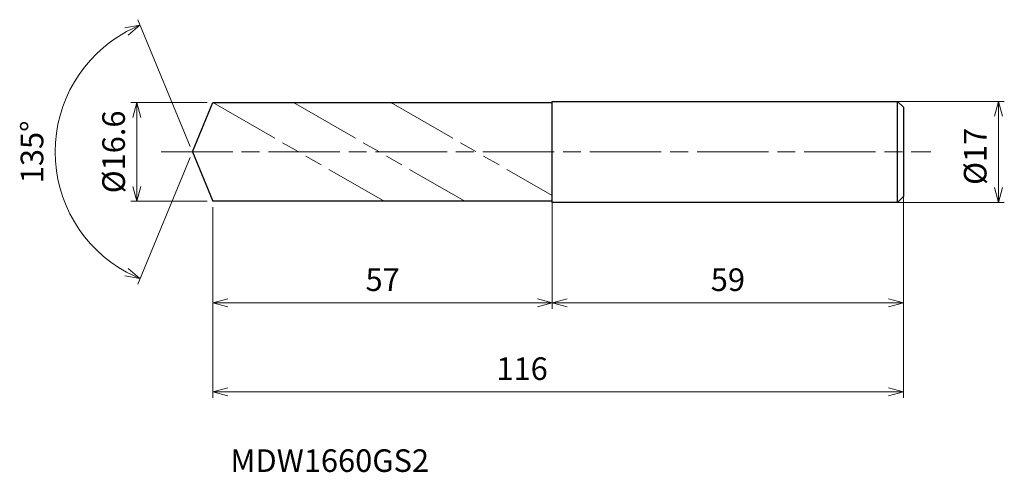
# Model space of a CAD drawing. Units: millimetres. Extents: x -29 to 136, y -54 to 22.
import ezdxf

# ---------------------------------------------------------------- set-up
doc = ezdxf.new("R2010")
doc.units = ezdxf.units.MM
doc.linetypes.add('AM_ISO08W050', pattern=[18, 12, -1.5, 3, -1.5])
doc.linetypes.add('AM_ISO09W050', pattern=[22.5, 12, -1.5, 3, -1.5, 3, -1.5])
for name, color, linetype, lineweight in [('AM_0', 7, 'Continuous', 30), ('AM_11', 3, 'AM_ISO09W050', 13), ('AM_5', 3, 'Continuous', 13), ('AM_7', 4, 'AM_ISO08W050', 13)]:
    doc.layers.add(name, color=color, linetype=linetype, lineweight=lineweight)
doc.styles.add('ACISOTS', font='isocp.shx', dxfattribs={"height": 3.8, "bigfont": 'extfont.shx'})
doc.styles.get("Standard").update_dxf_attribs({"font": 'ISOCP.SHX', "bigfont": 'EXTFONT.SHX'})
doc.dimstyles.new('AM_JIS$0', dxfattribs={"dimtxt": 3.8, "dimasz": 2.5, "dimexe": 1, "dimexo": 1, "dimgap": 1.5, "dimtad": 3, "dimdsep": 46, "dimtxsty": 'STANDARD', "dimblk": 'OPEN30', "dimcen": 0, "dimclrd": 256, "dimclre": 256, "dimclrt": 2, "dimaunit": 1, "dimadec": 0, "dimazin": 2, "dimtp": 0.1, "dimtm": 0.1, "dimtfac": 0.71, "dimtmove": 0, "dimatfit": 3, "dimldrblk": 'OPEN30', "dimfxl": 1, "dimlwd": -1, "dimlwe": -1, "dimarcsym": 0})
doc.dimstyles.new('AM_JIS$2', dxfattribs={"dimtxt": 3.8, "dimasz": 2.5, "dimexe": 1, "dimexo": 1, "dimgap": 1.5, "dimtad": 3, "dimdsep": 46, "dimtxsty": 'STANDARD', "dimblk": 'OPEN30', "dimcen": 0, "dimclrd": 256, "dimclre": 256, "dimclrt": 2, "dimaunit": 1, "dimadec": 0, "dimazin": 2, "dimtp": 0.1, "dimtm": 0.1, "dimtfac": 0.71, "dimtmove": 0, "dimatfit": 3, "dimldrblk": 'OPEN30', "dimfxl": 1, "dimlwd": -1, "dimlwe": -1, "dimarcsym": 0})

# ---------------------------------------------------------------- blocks, each defined once
blk = doc.blocks.new('_Open30')
at = {"color": 0, "linetype": 'ByBlock', "lineweight": -2}
for p, q in [((-1, 0.268), (0, 0)), ((0, 0), (-1, -0.268)), ((0, 0), (-1, 0))]:
    blk.add_line(p, q, dxfattribs=at)
blk = doc.blocks.new('*D4')
at = {"layer": 'AM_5'}
for p, q in [((115.61, 8.5), (136.38, 8.5)), ((135.38, -6), (135.38, 6)), ((116.14, -8.5), (136.38, -8.5))]:
    blk.add_line(p, q, dxfattribs=at)
at = {"layer": 'Defpoints', "color": 0}
for p in [(114.61, 8.5), (135.38, 8.5), (115.14, -8.5)]:
    blk.add_point(p, dxfattribs=at)
at = {"layer": 'AM_5', "xscale": 2.5, "yscale": 2.5, "zscale": 2.5}
for p, rotation in [((135.38, 8.5), 90), ((135.38, -8.5), 270)]:
    blk.add_blockref('_Open30', p, dxfattribs=dict(at, rotation=rotation))
at = {"layer": 'AM_5', "color": 2, "insert": (131.98, -0.75), "char_height": 3.8, "attachment_point": 5, "rotation": 90}
blk.add_mtext('%%c17', dxfattribs=at)
blk = doc.blocks.new('*D5')
at = {"layer": 'AM_5'}
for p, q in [((119.44, -5.34), (119.44, -26.39)), ((60.44, -6.65), (60.44, -26.39)), ((62.94, -25.39), (116.94, -25.39))]:
    blk.add_line(p, q, dxfattribs=at)
at = {"layer": 'Defpoints', "color": 0}
for p in [(119.44, -4.34), (60.44, -5.65), (119.44, -25.39)]:
    blk.add_point(p, dxfattribs=at)
at = {"layer": 'AM_5', "xscale": 2.5, "yscale": 2.5, "zscale": 2.5, "rotation": 180}
blk.add_blockref('_Open30', (60.44, -25.39), dxfattribs=at)
at = {"layer": 'AM_5', "xscale": 2.5, "yscale": 2.5, "zscale": 2.5}
blk.add_blockref('_Open30', (119.44, -25.39), dxfattribs=at)
at = {"layer": 'AM_5', "color": 2, "insert": (89.94, -21.99), "char_height": 3.8, "attachment_point": 5}
blk.add_mtext('59', dxfattribs=at)
blk = doc.blocks.new('*D6')
at = {"layer": 'AM_5'}
for p, q in [((-0.38, 0.92), (-9.21, 22.24)), ((-0.38, -0.92), (-9.21, -22.24))]:
    blk.add_line(p, q, dxfattribs=at)
blk.add_arc((0, 0), 23.07, 118.7111, 241.2889, dxfattribs=at)
at = {"layer": 'Defpoints', "color": 0}
for p in [(-21.32, 8.83), (3.44, 8.3), (0, 0), (0, 0), (3.44, -8.3)]:
    blk.add_point(p, dxfattribs=at)
at = {"layer": 'AM_5', "xscale": 2.5, "yscale": 2.5, "zscale": 2.5}
for p, rotation in [((-8.83, 21.32), 25.60557393140165), ((-8.83, -21.32), 334.3944260685984)]:
    blk.add_blockref('_Open30', p, dxfattribs=dict(at, rotation=rotation))
at = {"layer": 'AM_5', "color": 2, "insert": (-26.47, 0), "char_height": 3.8, "attachment_point": 5, "rotation": 90}
blk.add_mtext('135°', dxfattribs=at)
blk = doc.blocks.new('*D16')
at = {"layer": 'AM_5'}
for p, q in [((2.44, 8.3), (-10.36, 8.3)), ((-9.36, -5.8), (-9.36, 5.8)), ((2.44, -8.3), (-10.36, -8.3))]:
    blk.add_line(p, q, dxfattribs=at)
at = {"layer": 'Defpoints', "color": 0}
for p in [(-9.36, 8.3), (3.44, 8.3), (3.44, -8.3)]:
    blk.add_point(p, dxfattribs=at)
at = {"layer": 'AM_5', "xscale": 2.5, "yscale": 2.5, "zscale": 2.5}
for p, rotation in [((-9.36, 8.3), 90), ((-9.36, -8.3), 270)]:
    blk.add_blockref('_Open30', p, dxfattribs=dict(at, rotation=rotation))
at = {"layer": 'AM_5', "color": 2, "insert": (-12.76, 0), "char_height": 3.8, "attachment_point": 5, "rotation": 90}
blk.add_mtext('%%c16.6', dxfattribs=at)
blk = doc.blocks.new('*D17')
at = {"layer": 'AM_5'}
for p, q in [((119.44, -6.55), (119.44, -41.36)), ((3.44, -9.3), (3.44, -41.36)), ((5.94, -40.36), (116.94, -40.36))]:
    blk.add_line(p, q, dxfattribs=at)
at = {"layer": 'Defpoints', "color": 0}
for p in [(119.44, -5.55), (3.44, -8.3), (119.44, -40.36)]:
    blk.add_point(p, dxfattribs=at)
at = {"layer": 'AM_5', "xscale": 2.5, "yscale": 2.5, "zscale": 2.5, "rotation": 180}
blk.add_blockref('_Open30', (3.44, -40.36), dxfattribs=at)
at = {"layer": 'AM_5', "xscale": 2.5, "yscale": 2.5, "zscale": 2.5}
blk.add_blockref('_Open30', (119.44, -40.36), dxfattribs=at)
at = {"layer": 'AM_5', "color": 2, "insert": (55.37, -36.96), "char_height": 3.8, "attachment_point": 5}
blk.add_mtext('116', dxfattribs=at)
blk = doc.blocks.new('*D18')
at = {"layer": 'AM_5'}
for p, q in [((3.44, -9.3), (3.44, -26.39)), ((60.44, -9.82), (60.44, -26.39)), ((5.94, -25.39), (57.94, -25.39))]:
    blk.add_line(p, q, dxfattribs=at)
at = {"layer": 'Defpoints', "color": 0}
for p in [(3.44, -8.3), (60.44, -8.82), (60.44, -25.39)]:
    blk.add_point(p, dxfattribs=at)
at = {"layer": 'AM_5', "xscale": 2.5, "yscale": 2.5, "zscale": 2.5, "rotation": 180}
blk.add_blockref('_Open30', (3.44, -25.39), dxfattribs=at)
at = {"layer": 'AM_5', "xscale": 2.5, "yscale": 2.5, "zscale": 2.5}
blk.add_blockref('_Open30', (60.44, -25.39), dxfattribs=at)
at = {"layer": 'AM_5', "color": 2, "insert": (31.94, -21.99), "char_height": 3.8, "attachment_point": 5}
blk.add_mtext('57', dxfattribs=at)

msp = doc.modelspace()

# ---------------------------------------------------------------- linework, layer by layer
at = {"layer": 'AM_0'}
for p, q in [((0, 0), (3.438, 8.3)), ((3.438, 8.3), (60.438, 8.3)), ((60.438, -8.5), (60.438, 8.5)), ((60.438, 8.5), (118.438, 8.5)), ((60.438, -8.5), (60.438, 8.5)), ((118.438, 8.5), (119.438, 7.5)), ((118.438, -8.5), (118.438, 8.5)), ((119.438, 7.5), (119.438, -7.5)), ((0, 0), (3.438, -8.3)), ((119.438, -7.5), (118.438, -8.5)), ((60.438, -8.3), (3.438, -8.3)), ((118.438, -8.5), (60.438, -8.5))]:
    msp.add_line(p, q, dxfattribs=at)
at = {"layer": 'AM_11'}
for p, q in [((3.438, 8.3), (32.017, -8.2)), ((16.992, 8.3), (45.744, -8.3)), ((33.316, 8.3), (60.438, -7.359))]:
    msp.add_line(p, q, dxfattribs=at)
at = {"layer": 'AM_7'}
msp.add_line((-5.245, 0), (124.021, 0), dxfattribs=at)

# ---------------------------------------------------------------- texts
at = {"layer": 'AM_0', "style": 'ACISOTS'}
msp.add_text('MDW1660GS2', height=3.8, dxfattribs=at).set_placement((6.368, -53.836))

# ---------------------------------------------------------------- dimensions: what is measured, and where the dimension line sits
at = {"layer": 'AM_5'}
dim = msp.add_angular_dim_2l(base=(-21.317, 8.83), line1=((0, 0), (3.438, -8.3)), line2=((0, 0), (3.438, 8.3)), dimstyle='AM_JIS$2', override={"dimlfac": 1}, dxfattribs=at)
dim.commit()
dim.dimension.update_dxf_attribs({"geometry": '*D6', "text_midpoint": (-26.473, 0)})
for base, p1, p2, picture, middle in [((-9.357, 8.3), (3.438, -8.3), (3.438, 8.3), '*D16', (-9.357, 0)), ((135.379, 8.5), (115.144, -8.5), (114.609, 8.5), '*D4', (135.379, -0.75))]:
    dim = msp.add_linear_dim(base=base, p1=p1, p2=p2, angle=90, text='%%c<>', dimstyle='AM_JIS$0', override={"dimtxt": 3.8, "dimasz": 2.5}, dxfattribs=at)
    dim.commit()
    dim.dimension.update_dxf_attribs({"geometry": picture, "text_midpoint": middle, "dimtype": 160})
for base, p1, p2, picture, middle in [((119.438, -25.388), (60.438, -5.647), (119.438, -4.344), '*D5', (89.938, -21.988)), ((60.438, -25.388), (3.438, -8.3), (60.438, -8.819), '*D18', (31.938, -21.988))]:
    dim = msp.add_linear_dim(base=base, p1=p1, p2=p2, dimstyle='AM_JIS$0', override={"dimtxt": 3.8, "dimasz": 2.5}, dxfattribs=at)
    dim.commit()
    dim.dimension.update_dxf_attribs({"geometry": picture, "text_midpoint": middle})
dim = msp.add_linear_dim(base=(119.438, -40.36), p1=(3.438, -8.3), p2=(119.438, -5.547), dimstyle='AM_JIS$0', override={"dimtxt": 3.8, "dimasz": 2.5}, dxfattribs=at)
dim.commit()
dim.dimension.update_dxf_attribs({"geometry": '*D17', "text_midpoint": (55.375, -40.36), "dimtype": 160})

doc.saveas('drawing.dxf')
